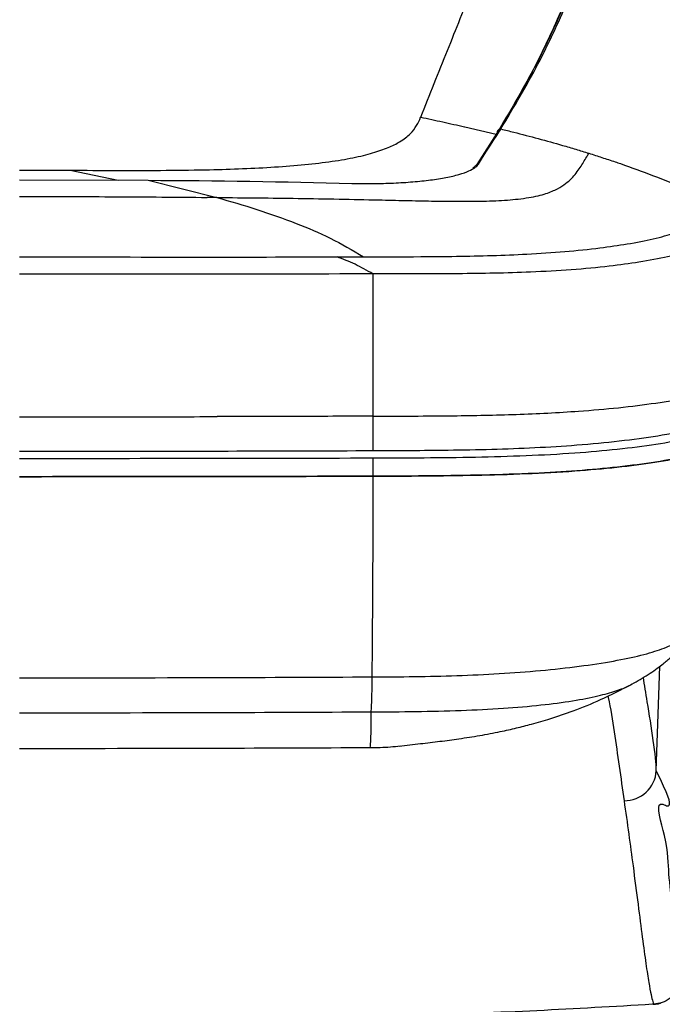
# Model space of a CAD drawing. Units: millimetres. Extents: x 0 to 297, y 0 to 210.
# Drawn here: x 43 to 48, y 55 to 62 of the extents above; entities that cross this region are included whole.
import ezdxf

# ---------------------------------------------------------------- set-up
doc = ezdxf.new("R2010")
doc.units = ezdxf.units.MM
doc.linetypes.add('SLD-Solid', pattern=[0])

msp = doc.modelspace()

# ---------------------------------------------------------------- linework, layer by layer
at = {"color": 7, "linetype": 'SLD-Solid', "lineweight": 25}
for p, q in [((46.5981, 61.5712), (46.8469, 61.513)), ((46.8563, 61.5293), (46.6943, 61.2746)), ((43.1001, 61.2299), (43.4966, 61.2292)), ((43.1001, 61.1537), (44.1107, 61.1501)), ((44.1108, 61.1501), (44.6505, 61.0151)), ((43.1001, 61.023), (43.1424, 61.023)), ((48.1008, 59.3982), (48.2159, 59.4165)), ((43.1001, 59.2895), (43.2939, 59.2895)), ((45.8773, 59.2944), (45.8759, 59.0238)), ((45.8761, 58.9663), (45.8764, 58.8227)), ((47.9069, 57.1849), (47.9122, 57.188)), ((48.0834, 54.6687), (48.0745, 54.6681)), ((48.079, 54.6681), (48.0904, 54.6688))]:
    msp.add_line(p, q, dxfattribs=at)
at = {"color": 8, "linetype": 'SLD-Solid', "lineweight": 25}
msp.add_line((43.4966, 61.2292), (43.8738, 61.1509), dxfattribs=at)
at = {"color": 8, "linetype": 'SLD-Solid', "lineweight": 25, "flags": 128}
msp.add_lwpolyline([(48.1046, 56.5056), (48.1175, 56.8732), (48.1333, 57.3287)], dxfattribs=at)
at = {"color": 8, "linetype": 'SLD-Solid', "lineweight": 25}
msp.add_arc((46.7041, 61.2527), 0.0242, 85.37557, 150.0976, dxfattribs=at)
at = {"color": 7, "linetype": 'SLD-Solid', "lineweight": 25}
msp.add_arc((47.8557, 56.5193), 0.2493, 268.92964, 356.84513, dxfattribs=at)
for points, knots in [([(46.2526, 61.6474), (46.3237, 61.8242), (46.466, 62.1777), (46.6297, 62.5895), (46.7543, 62.9005), (46.8434, 63.1208), (46.9294, 63.3279), (46.9833, 63.4418), (47.0102, 63.4987)], [0, 0, 0, 0, 0.25004, 0.50007, 0.625077, 0.750077, 0.875057, 1, 1, 1, 1]), ([(47.3791, 62.5259), (47.3072, 62.3659), (47.1666, 62.0526), (46.9666, 61.7157), (46.8687, 61.5509)], [0, 0, 0, 0, 0.510668, 1, 1, 1, 1]), ([(46.8825, 61.5541), (46.9848, 61.7261), (47.1896, 62.0703), (47.3336, 62.3905), (47.4056, 62.5506)], [0, 0, 0, 0, 0.499867, 1, 1, 1, 1]), ([(47.3658, 62.5037), (47.2944, 62.3446), (47.1513, 62.0264), (46.9484, 61.6842), (46.8469, 61.513)], [0, 0, 0, 0, 0.4998658, 1, 1, 1, 1]), ([(43.4966, 61.2292), (43.6152, 61.2287), (43.8523, 61.2278), (44.2078, 61.2278), (44.5318, 61.2318), (44.8217, 61.2399), (45.0753, 61.252), (45.316, 61.27), (45.5356, 61.2949), (45.7257, 61.3268), (45.8807, 61.3647), (46.001, 61.4072), (46.1006, 61.4576), (46.1745, 61.5157), (46.2243, 61.5806), (46.2428, 61.6242), (46.2521, 61.6461)], [0, 0, 0, 0, 0.083358, 0.1667231, 0.250055, 0.3125546, 0.3750473, 0.4375081, 0.4999748, 0.5624313, 0.6248987, 0.6873823, 0.749892, 0.833236, 0.9166174, 1, 1, 1, 1]), ([(46.2526, 61.6474), (46.2525, 61.6471), (46.2523, 61.6467), (46.2522, 61.6463), (46.2521, 61.6461)], [0, 0, 0, 0, 0.499608, 1, 1, 1, 1]), ([(46.2526, 61.6474), (46.3102, 61.6349), (46.4254, 61.6099), (46.5404, 61.5841), (46.5978, 61.5712)], [0, 0, 0, 0, 0.500177, 1, 1, 1, 1]), ([(46.5978, 61.5712), (46.5979, 61.5712), (46.598, 61.5712), (46.5981, 61.5712), (46.5981, 61.5712)], [0, 0, 0, 0, 0.499724, 1, 1, 1, 1]), ([(46.706, 61.2768), (46.7943, 61.4154), (46.8825, 61.554), (46.8825, 61.554), (46.8825, 61.554)], [0, 0, 0, 0, 0.999996, 1, 1, 1, 1]), ([(46.8563, 61.5293), (46.8564, 61.531), (46.8565, 61.5344), (46.858, 61.5393), (46.8604, 61.5437), (46.8637, 61.5476), (46.8677, 61.5507), (46.8723, 61.5528), (46.8773, 61.5541), (46.8808, 61.554), (46.8825, 61.554)], [0, 0, 0, 0, 0.125007, 0.249987, 0.375013, 0.499985, 0.62499, 0.750003, 0.875004, 1, 1, 1, 1]), ([(46.8824, 61.554), (46.9165, 61.5457), (47.0787, 61.5059), (47.2405, 61.4608), (47.3683, 61.4252)], [0, 0, 0, 0, 0.209939, 1, 1, 1, 1]), ([(47.3683, 61.4252), (47.4026, 61.4151), (47.4713, 61.395), (47.5398, 61.3737), (47.5741, 61.363)], [0, 0, 0, 0, 0.500028, 1, 1, 1, 1]), ([(47.5578, 61.3357), (47.5605, 61.3402), (47.5659, 61.3493), (47.5714, 61.3584), (47.5741, 61.363)], [0, 0, 0, 0, 0.49507, 1, 1, 1, 1]), ([(47.5741, 61.363), (47.6085, 61.3521), (47.6774, 61.3302), (47.7461, 61.307), (47.7804, 61.2954)], [0, 0, 0, 0, 0.499977, 1, 1, 1, 1]), ([(47.1021, 61.0143), (47.1274, 61.0191), (47.1775, 61.0284), (47.2571, 61.0512), (47.3321, 61.0832), (47.3935, 61.1239), (47.4393, 61.1655), (47.4756, 61.208), (47.5059, 61.2507), (47.5328, 61.2934), (47.5493, 61.3214), (47.5578, 61.3357)], [0, 0, 0, 0, 0.063465, 0.126019, 0.250582, 0.375453, 0.494146, 0.619472, 0.74948, 0.871847, 1, 1, 1, 1]), ([(47.7804, 61.2954), (47.7873, 61.2931), (47.8011, 61.2884), (47.8149, 61.2836), (47.8218, 61.2812)], [0, 0, 0, 0, 0.499967, 1, 1, 1, 1]), ([(47.8218, 61.2812), (47.9085, 61.2504), (48.0821, 61.1887), (48.2542, 61.1182), (48.3403, 61.0829)], [0, 0, 0, 0, 0.500055, 1, 1, 1, 1]), ([(45.7103, 61.1263), (45.7663, 61.1254), (45.8782, 61.1236), (46.0408, 61.128), (46.1934, 61.1376), (46.3328, 61.1522), (46.4547, 61.1717), (46.5567, 61.1956), (46.6338, 61.2219), (46.6636, 61.2413), (46.6773, 61.2502)], [0, 0, 0, 0, 0.1259522, 0.2519085, 0.3778008, 0.5037061, 0.6309579, 0.7582291, 0.8891757, 1, 1, 1, 1]), ([(46.6812, 61.2637), (46.6799, 61.2613), (46.6772, 61.2563), (46.6669, 61.2494), (46.6615, 61.2458)], [0, 0, 0, 0, 0.480279, 1, 1, 1, 1]), ([(44.1108, 61.1501), (44.1108, 61.1501), (44.6441, 61.1501), (45.1772, 61.1382), (45.7103, 61.1263)], [0, 0, 0, 0, 0.000002, 1, 1, 1, 1]), ([(43.1424, 61.023), (43.3812, 61.0226), (43.8589, 61.0217), (44.3365, 61.0178), (44.5753, 61.0158)], [0, 0, 0, 0, 0.500008, 1, 1, 1, 1]), ([(44.5814, 61.0158), (44.5804, 61.0158), (44.5784, 61.0158), (44.5764, 61.0158), (44.5753, 61.0158)], [0, 0, 0, 0, 0.500011, 1, 1, 1, 1]), ([(44.6505, 61.0151), (44.639, 61.0152), (44.616, 61.0155), (44.5929, 61.0157), (44.5814, 61.0158)], [0, 0, 0, 0, 0.5000154, 1, 1, 1, 1]), ([(44.6505, 61.0151), (44.7551, 60.9849), (44.9641, 60.9245), (45.2617, 60.8186), (45.5437, 60.7014), (45.7165, 60.5992), (45.803, 60.548)], [0, 0, 0, 0, 0.267227, 0.534293, 0.767024, 1, 1, 1, 1]), ([(44.6505, 61.0151), (44.7585, 61.0141), (44.9714, 61.0121), (45.2915, 61.0082), (45.608, 61.0028), (45.8896, 60.9968), (46.1321, 60.9913), (46.3394, 60.9871), (46.511, 60.985), (46.6465, 60.985), (46.7464, 60.9864), (46.8428, 60.9894), (46.9346, 60.9947), (47.0232, 61.0025), (47.0748, 61.0102), (47.1021, 61.0143)], [0, 0, 0, 0, 0.127873, 0.252153, 0.379286, 0.502821, 0.585929, 0.666979, 0.749477, 0.791452, 0.831704, 0.873179, 0.914225, 0.954699, 1, 1, 1, 1]), ([(45.803, 60.548), (45.803, 60.548), (45.9531, 60.548), (46.1967, 60.549), (46.5337, 60.5519), (46.8128, 60.5579), (47.0997, 60.5694), (47.3875, 60.5889), (47.6533, 60.6161), (47.8883, 60.65), (48.0874, 60.6892), (48.2442, 60.7321), (48.3557, 60.7754), (48.4336, 60.8176), (48.4918, 60.863), (48.5327, 60.9116), (48.5537, 60.9458), (48.5642, 60.9629)], [0, 0, 0, 0, 0.0000007, 0.1085671, 0.1762861, 0.2440273, 0.3115529, 0.3878504, 0.4640713, 0.5295113, 0.6033076, 0.6771381, 0.7382927, 0.7996916, 0.8610044, 0.9304856, 1, 1, 1, 1]), ([(48.7045, 60.8352), (48.7045, 60.8352), (48.6984, 60.8352), (48.6711, 60.7746), (48.6328, 60.7344), (48.5726, 60.684), (48.4908, 60.6397), (48.3714, 60.5933), (48.2011, 60.5476), (47.9832, 60.5062), (47.7271, 60.4715), (47.4396, 60.4448), (47.1335, 60.4272), (46.833, 60.4184), (46.5449, 60.4147), (46.226, 60.414), (46.0034, 60.4138), (45.8773, 60.4137)], [0, 0, 0, 0, 0.000001, 0.068755, 0.137479, 0.200576, 0.263769, 0.326697, 0.404196, 0.481659, 0.550264, 0.629228, 0.708276, 0.775854, 0.843633, 0.911398, 1, 1, 1, 1]), ([(43.1001, 60.5482), (43.5627, 60.5474), (44.3942, 60.546), (45.2257, 60.547), (45.5946, 60.5474)], [0, 0, 0, 0, 0.556307, 1, 1, 1, 1]), ([(45.5946, 60.5474), (45.5946, 60.5474), (45.5946, 60.5474), (45.5947, 60.5474), (45.595, 60.5474), (45.5961, 60.5474), (45.6003, 60.5474), (45.6174, 60.5474), (45.6858, 60.5477), (45.7509, 60.5479), (45.803, 60.548)], [0, 0, 0, 0, 0.000032, 0.000308, 0.001097, 0.004113, 0.015903, 0.062506, 0.250008, 1, 1, 1, 1]), ([(45.8773, 60.4137), (45.8302, 60.4405), (45.7363, 60.494), (45.6418, 60.5296), (45.5946, 60.5474)], [0, 0, 0, 0, 0.500189, 1, 1, 1, 1]), ([(45.8773, 60.4137), (45.4144, 60.4129), (44.4888, 60.4113), (43.563, 60.4115), (43.1001, 60.4116)], [0, 0, 0, 0, 0.499985, 1, 1, 1, 1]), ([(45.8773, 60.4137), (45.8773, 60.1927), (45.8773, 59.8207), (45.8773, 59.4463), (45.8773, 59.2944)], [0, 0, 0, 0, 0.594155, 1, 1, 1, 1]), ([(45.8759, 59.0238), (46.0731, 59.0247), (46.3854, 59.026), (46.8117, 59.0339), (47.1518, 59.0465), (47.4911, 59.0673), (47.8185, 59.0986), (48.1238, 59.1397), (48.3857, 59.1892), (48.5969, 59.244), (48.7519, 59.3024), (48.857, 59.3622), (48.9202, 59.4233), (48.9457, 59.4649), (48.9585, 59.4857)], [0, 0, 0, 0, 0.130502, 0.206692, 0.282965, 0.358881, 0.440803, 0.522677, 0.604759, 0.686861, 0.766427, 0.846081, 0.922996, 1, 1, 1, 1]), ([(45.8761, 58.9663), (46.0105, 58.9667), (46.2799, 58.9675), (46.6829, 58.9724), (47.0812, 58.9836), (47.4583, 59.0037), (47.8028, 59.034), (48.1088, 59.073), (48.3715, 59.1218), (48.5833, 59.1773), (48.7392, 59.2365), (48.8453, 59.2967), (48.9095, 59.3582), (48.9354, 59.4001), (48.9483, 59.421)], [0, 0, 0, 0, 0.0893, 0.178941, 0.267992, 0.356483, 0.438631, 0.520724, 0.603048, 0.685397, 0.765053, 0.844791, 0.922352, 1, 1, 1, 1]), ([(45.8773, 59.2944), (46.0874, 59.2951), (46.3808, 59.296), (46.7563, 59.3017), (47.0051, 59.3084), (47.2528, 59.3185), (47.4132, 59.3289), (47.4934, 59.3341)], [0, 0, 0, 0, 0.384507, 0.536779, 0.688994, 0.844526, 1, 1, 1, 1]), ([(47.4934, 59.3341), (47.6002, 59.3425), (47.8162, 59.3595), (48.0052, 59.3852), (48.1008, 59.3982)], [0, 0, 0, 0, 0.494081, 1, 1, 1, 1]), ([(43.2939, 59.2895), (43.504, 59.2896), (43.957, 59.2898), (44.4099, 59.2907), (44.6528, 59.2912)], [0, 0, 0, 0, 0.463877, 1, 1, 1, 1]), ([(45.8773, 59.2944), (45.6672, 59.2938), (45.259, 59.2928), (44.8508, 59.2917), (44.6528, 59.2912)], [0, 0, 0, 0, 0.5147363, 1, 1, 1, 1]), ([(48.921, 59.2739), (48.9074, 59.2528), (48.8804, 59.2105), (48.8138, 59.1489), (48.7081, 59.0883), (48.5484, 59.0294), (48.3352, 58.9742), (48.0706, 58.9269), (47.7691, 58.8888), (47.4409, 58.8608), (47.0821, 58.8409), (46.6947, 58.8293), (46.2861, 58.824), (46.013, 58.8231), (45.8764, 58.8227)], [0, 0, 0, 0, 0.079301, 0.158619, 0.237568, 0.319673, 0.401721, 0.484014, 0.566334, 0.645973, 0.725683, 0.816907, 0.90845, 1, 1, 1, 1]), ([(45.8764, 58.8227), (46.011, 58.8232), (46.2806, 58.8241), (46.6837, 58.8294), (47.082, 58.841), (47.4573, 58.8615), (47.7987, 58.8921), (48.1004, 58.9311), (48.359, 58.9799), (48.5665, 59.035), (48.7184, 59.0936), (48.8207, 59.1529), (48.883, 59.213), (48.9083, 59.2536), (48.921, 59.2739)], [0, 0, 0, 0, 0.090187, 0.180729, 0.270674, 0.360043, 0.442192, 0.524286, 0.60663, 0.688996, 0.768473, 0.848039, 0.923982, 1, 1, 1, 1]), ([(43.1001, 59.0188), (43.3123, 59.0188), (44.2376, 59.019), (45.1628, 59.0217), (45.8759, 59.0238)], [0, 0, 0, 0, 0.229353, 1, 1, 1, 1]), ([(43.1001, 58.9626), (43.56, 58.9628), (44.4853, 58.9631), (45.4106, 58.9652), (45.8761, 58.9663)], [0, 0, 0, 0, 0.496987, 1, 1, 1, 1]), ([(45.8764, 58.8227), (45.411, 58.8216), (44.4856, 58.8193), (43.5601, 58.8189), (43.1001, 58.8188)], [0, 0, 0, 0, 0.5029859, 1, 1, 1, 1]), ([(43.1001, 58.8188), (43.56, 58.8189), (44.4855, 58.8193), (45.4109, 58.8216), (45.8764, 58.8227)], [0, 0, 0, 0, 0.496985, 1, 1, 1, 1]), ([(45.8764, 58.8227), (45.8761, 58.5541), (45.8753, 58.0168), (45.8708, 57.5014), (45.8685, 57.2437)], [0, 0, 0, 0, 0.499928, 1, 1, 1, 1]), ([(45.8685, 57.2437), (45.9801, 57.2443), (46.2033, 57.2454), (46.5385, 57.2526), (46.8714, 57.2679), (47.1959, 57.2923), (47.5014, 57.3257), (47.7705, 57.3667), (47.9927, 57.4138), (48.1621, 57.4653), (48.2806, 57.5212), (48.3567, 57.5816), (48.3902, 57.623), (48.408, 57.645)], [0, 0, 0, 0, 0.087957, 0.175969, 0.264754, 0.35373, 0.441892, 0.528788, 0.610533, 0.694702, 0.785123, 0.885778, 1, 1, 1, 1]), ([(47.913, 57.1866), (47.9569, 57.2119), (48.0462, 57.2633), (48.146, 57.336), (48.2197, 57.398), (48.2786, 57.4555), (48.3102, 57.4917), (48.3277, 57.5116)], [0, 0, 0, 0, 0.196279, 0.399518, 0.55996, 0.75715, 1, 1, 1, 1]), ([(43.1001, 57.2363), (43.6169, 57.2368), (44.5398, 57.2376), (45.4625, 57.2418), (45.8685, 57.2437)], [0, 0, 0, 0, 0.5599965, 1, 1, 1, 1]), ([(45.8685, 57.2437), (45.8682, 57.2122), (45.8677, 57.147), (45.866, 57.0659), (45.8634, 57.0076), (45.8615, 56.9819), (45.8605, 56.9686)], [0, 0, 0, 0, 0.222444, 0.459913, 0.719781, 1, 1, 1, 1]), ([(46.0834, 56.6996), (46.1385, 56.7058), (46.2413, 56.7176), (46.402, 56.7364), (46.5576, 56.7572), (46.7161, 56.782), (46.867, 56.8105), (47.0033, 56.8409), (47.1331, 56.8739), (47.2818, 56.9172), (47.4643, 56.9797), (47.6799, 57.0667), (47.8295, 57.1436), (47.9101, 57.185)], [0, 0, 0, 0, 0.094351, 0.176255, 0.255354, 0.341741, 0.426369, 0.493306, 0.556641, 0.636266, 0.736967, 0.858337, 1, 1, 1, 1]), ([(43.1001, 56.9613), (43.6154, 56.9618), (44.5357, 56.9626), (45.4557, 56.9668), (45.8605, 56.9686)], [0, 0, 0, 0, 0.559997, 1, 1, 1, 1]), ([(45.8605, 56.9686), (45.8605, 56.9362), (45.8605, 56.87), (45.8597, 56.7918), (45.8577, 56.7273), (45.8546, 56.7015), (45.853, 56.6883)], [0, 0, 0, 0, 0.23335, 0.477354, 0.732644, 1, 1, 1, 1]), ([(45.853, 56.6883), (45.88, 56.6885), (45.9347, 56.6888), (46.0186, 56.6925), (46.0667, 56.6985), (46.0917, 56.7017)], [0, 0, 0, 0, 0.317848, 0.645464, 1, 1, 1, 1]), ([(43.1001, 56.681), (43.613, 56.6814), (44.5308, 56.6823), (45.4483, 56.6865), (45.853, 56.6883)], [0, 0, 0, 0, 0.5588537, 1, 1, 1, 1]), ([(48.3166, 54.9107), (48.3166, 54.9107), (48.3147, 54.9164), (48.309, 54.9326), (48.2977, 54.9785), (48.2813, 55.0719), (48.2597, 55.2193), (48.2375, 55.4223), (48.1958, 55.7007), (48.2026, 55.9145), (48.0568, 56.3754), (48.2948, 56.1251), (48.1046, 56.5056), (48.1046, 56.5056)], [0, 0, 0, 0, 0.000199, 0.074791, 0.198193, 0.321606, 0.444982, 0.568342, 0.691737, 0.815117, 0.907558, 1, 1, 1, 1, 1]), ([(47.851, 56.27), (47.8636, 56.1817), (47.8886, 56.0051), (47.9256, 55.7272), (47.9618, 55.448), (47.9954, 55.1875), (48.0233, 54.9787), (48.0458, 54.8321), (48.0635, 54.738), (48.0755, 54.6909), (48.0812, 54.675), (48.0834, 54.6687)], [0, 0, 0, 0, 0.091749, 0.183496, 0.306207, 0.428934, 0.551625, 0.674327, 0.797067, 0.919796, 1, 1, 1, 1]), ([(48.2733, 54.7775), (48.2548, 54.7554), (48.221, 54.7151), (48.1523, 54.6789), (48.1057, 54.672), (48.0834, 54.6687)], [0, 0, 0, 0, 0.385804, 0.706098, 1, 1, 1, 1]), ([(48.0745, 54.6681), (47.7719, 54.6502), (47.1665, 54.6145), (46.2021, 54.5784), (44.8467, 54.5439), (43.7941, 54.5393), (43.1001, 54.5362)], [0, 0, 0, 0, 0.182746, 0.365543, 0.581674, 1, 1, 1, 1]), ([(48.0865, 54.6688), (48.1019, 54.6699), (48.1218, 54.6712), (48.1397, 54.6792), (48.1437, 54.681)], [0, 0, 0, 0, 0.7734779, 1, 1, 1, 1])]:
    msp.add_open_spline(points, degree=3, knots=knots, dxfattribs=at)
at = {"color": 8, "linetype": 'SLD-Solid', "lineweight": 25}
for points, knots in [([(46.6773, 61.2502), (46.6802, 61.2518), (46.6954, 61.2602), (46.7013, 61.2694), (46.706, 61.2768)], [0, 0, 0, 0, 0.187686, 1, 1, 1, 1]), ([(48.1046, 56.5056), (48.1046, 56.5056), (48.1046, 56.6112), (48.05, 56.9438), (48.0127, 57.1783), (48.0028, 57.2402)], [0, 0, 0, 0, 0.000002, 0.736234, 1, 1, 1, 1]), ([(45.8605, 56.9686), (45.9789, 56.9692), (46.216, 56.9704), (46.5657, 56.9783), (46.8972, 56.9947), (47.1946, 57.0202), (47.447, 57.0537), (47.6462, 57.0923), (47.791, 57.133), (47.8735, 57.1643), (47.901, 57.1812), (47.9069, 57.1849)], [0, 0, 0, 0, 0.1423067, 0.2851012, 0.4218393, 0.5494313, 0.6674593, 0.7773823, 0.8760769, 0.9731498, 1, 1, 1, 1]), ([(47.7245, 57.0934), (47.7253, 57.0894), (47.7454, 56.9988), (47.7874, 56.7208), (47.8256, 56.4504), (47.851, 56.27)], [0, 0, 0, 0, 0.015381, 0.343222, 1, 1, 1, 1])]:
    msp.add_open_spline(points, degree=3, knots=knots, dxfattribs=at)

doc.saveas('drawing.dxf')
